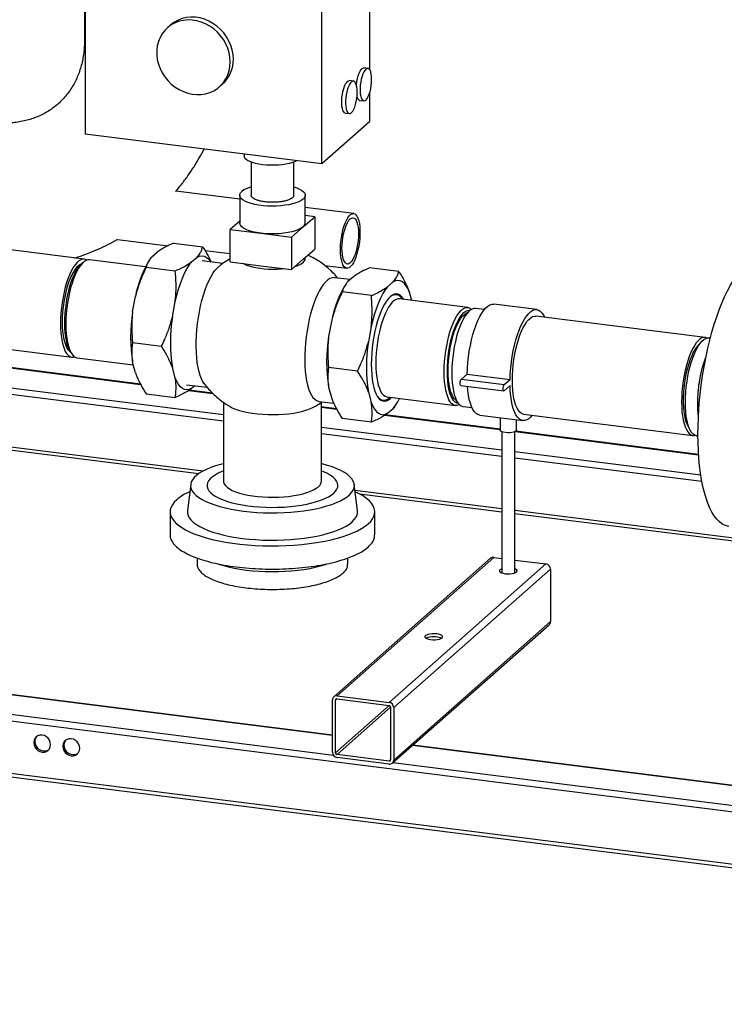
# Model space of a CAD drawing. Units: millimetres. Extents: x 0 to 5940, y 0 to 4200.
# Drawn here: x 4336 to 4766, y 539 to 1140 of the extents above; entities that cross this region are included whole.
import ezdxf

# ---------------------------------------------------------------- set-up
doc = ezdxf.new("R2010")
doc.units = ezdxf.units.MM
doc.linetypes.add('SLD-Durchgehend', pattern=[0])
doc.layers.add('SLD-0', color=7, linetype='SLD-Durchgehend', lineweight=30)

msp = doc.modelspace()

# ---------------------------------------------------------------- linework, layer by layer
at = {"layer": 'SLD-0', "ltscale": 10}
for p, q in [((4375.45, 1174.12), (4375.45, 1128.57)), ((4549.6, 1177.71), (4549.6, 1109.42)), ((4375.85, 1170.14), (4375.85, 1070.2)), ((4520.37, 1051.99), (4520.37, 1151.93)), ((4428.07, 1136.66), (4426.14, 1134.96)), ((4548.54, 1110.17), (4546.2, 1110.46)), ((4457.88, 1098.96), (4459.82, 1100.66)), ((4539.7, 1102.37), (4537.36, 1102.67)), ((4549.6, 1095.15), (4549.6, 1077.77)), ((4543.7, 1090.62), (4546.04, 1090.33)), ((4534.86, 1082.83), (4537.2, 1082.53)), ((4520.37, 1051.99), (4549.6, 1077.77)), ((4375.85, 1070.2), (4520.37, 1051.99)), ((4472.98, 1057.96), (4472.98, 1056.76)), ((4477.28, 1052.95), (4477.28, 1032.71)), ((4503.28, 1032.71), (4503.28, 1052.95)), ((4470.28, 1030.31), (4431.29, 1035.22)), ((4375.25, 993.69), (4096.18, 1028.84)), ((4470.28, 1032.71), (4470.28, 1015.74)), ((4510.28, 1015.74), (4510.28, 1032.71)), ((4539.87, 1021.54), (4510.28, 1025.27)), ((4470.28, 1016.96), (4464.5, 1011.87)), ((4508.98, 1013.39), (4516.06, 1019.62)), ((4516.06, 1019.62), (4510.28, 1020.35)), ((4516.06, 1019.62), (4516.06, 999.82)), ((4464.5, 992.07), (4464.5, 1011.87)), ((4464.5, 1011.87), (4483.21, 1009.51)), ((4501.91, 1007.15), (4508.98, 1013.39)), ((4395.56, 1005.76), (4426.5, 1001.86)), ((4483.21, 1009.51), (4501.91, 1007.15)), ((4501.91, 1007.15), (4501.91, 987.35)), ((4416.55, 995.04), (4419.95, 998.03)), ((4429.89, 1003.5), (4447.67, 1001.26)), ((4449.05, 999.02), (4464.5, 997.07)), ((4508.98, 993.59), (4516.06, 999.82)), ((4412.69, 988.97), (4378.52, 993.27)), ((4414.67, 992.5), (4413.97, 991.31)), ((4440.87, 991.97), (4444.27, 994.97)), ((4459.92, 990.98), (4447.33, 992.57)), ((4464.5, 992.07), (4483.21, 989.71)), ((4501.91, 987.35), (4508.98, 993.59)), ((4510.28, 994.06), (4510.28, 994.73)), ((4374.75, 991.79), (4373.35, 990.55)), ((4413.15, 988.74), (4430.93, 986.5)), ((4483.21, 989.71), (4501.91, 987.35)), ((4522.25, 989.8), (4535.66, 988.11)), ((4567.4, 986.18), (4549.63, 988.42)), ((4537.68, 981.18), (4528.19, 982.38)), ((4539.68, 982.95), (4536.28, 979.95)), ((4564, 979.88), (4560.6, 976.89)), ((4534.4, 977.42), (4533.7, 976.23)), ((4091.97, 968.6), (4367.71, 933.86)), ((4404.85, 961.46), (4406.55, 970.81)), ((4550.66, 971.42), (4532.89, 973.66)), ((4565.9, 972.03), (4564.47, 972.21)), ((4609.57, 964.16), (4567.8, 969.43)), ((4569.62, 969.2), (4569.44, 969.47)), ((4575.3, 968.48), (4574.01, 973.3)), ((4429.17, 958.4), (4430.87, 967.74)), ((4619.7, 962.89), (4614.25, 963.57)), ((4651.69, 962.89), (4625.5, 966.19)), ((4754.56, 945.9), (4651.19, 958.92)), ((4526.28, 955.72), (4524.58, 946.38)), ((4550.6, 952.66), (4548.9, 943.31)), ((4757.69, 945.5), (4756.9, 945.6)), ((4404.79, 942.71), (4422.56, 940.47)), ((4409.64, 917.46), (4265.88, 935.58)), ((4265.88, 935.38), (4409.74, 917.26)), ((4366.65, 937.37), (4367.7, 935.82)), ((4370.98, 933.45), (4405.26, 929.13)), ((4406.55, 924.31), (4404.85, 930.65)), ((4430.87, 921.24), (4429.17, 927.59)), ((4542.29, 925.38), (4524.52, 927.62)), ((4265.88, 923.27), (4460.28, 898.77)), ((4605.65, 920.44), (4609.18, 923.56)), ((4605.65, 920.44), (4631.84, 917.14)), ((4609.18, 923.56), (4635.37, 920.26)), ((4631.84, 917.14), (4635.37, 920.26)), ((4437.81, 917.06), (4450.38, 915.48)), ((4442.87, 916.43), (4440.87, 914.66)), ((4524.58, 915.57), (4526.28, 909.22)), ((4605.4, 916.57), (4631.59, 913.27)), ((4635.37, 916.49), (4631.84, 913.37)), ((4327.32, 911.63), (4460.28, 894.88)), ((4413.15, 911.43), (4430.93, 909.19)), ((4439.14, 913.55), (4453.91, 911.69)), ((4453.68, 911.92), (4439.4, 913.72)), ((4548.9, 912.51), (4550.6, 906.16)), ((4560.27, 909.6), (4602.03, 904.34)), ((4561.84, 909.15), (4562.09, 909.37)), ((4562.3, 908.62), (4562.97, 909.26)), ((4460.28, 906.38), (4460.28, 858.3)), ((4518.67, 906.88), (4527.75, 905.73)), ((4520.28, 858.3), (4520.28, 906.37)), ((4529.37, 902.38), (4520.28, 903.53)), ((4520.28, 903.33), (4529.48, 902.17)), ((4556.35, 907.72), (4557.77, 907.54)), ((4560.6, 899.58), (4564, 902.57)), ((4565.88, 905.11), (4566.58, 906.3)), ((4606.71, 903.75), (4612.16, 903.06)), ((4550.66, 894.11), (4532.89, 896.35)), ((4558.88, 898.47), (4629.33, 889.59)), ((4629.33, 889.79), (4559.13, 898.63)), ((4616.97, 898.42), (4643.16, 895.12)), ((4629.33, 896.87), (4629.33, 889.38)), ((4643.66, 899.09), (4747.02, 886.07)), ((4520.28, 891.21), (4630.33, 877.35)), ((4639.33, 889.38), (4639.33, 895.61)), ((4520.28, 887.32), (4630.33, 873.45)), ((4630.33, 888.38), (4630.33, 802.12)), ((4638.33, 802.12), (4638.33, 888.38)), ((4638.46, 888.44), (4750.54, 874.32)), ((4750.53, 874.52), (4638.75, 888.6)), ((4749.36, 885.78), (4750.15, 885.68)), ((4326.54, 877.71), (4445.31, 862.75)), ((4327.32, 879.57), (4448, 864.37)), ((4638.33, 876.34), (4751.85, 862.04)), ((4638.33, 872.44), (4752.52, 858.06)), ((4440.32, 856.16), (4438.32, 840.16)), ((4542.23, 840.16), (4540.23, 856.16)), ((4540.67, 852.69), (4630.33, 841.4)), ((4543.45, 850.39), (4630.33, 839.44)), ((4427.78, 839.44), (4427.78, 825.3)), ((4552.78, 825.3), (4552.78, 839.44)), ((4638.33, 840.39), (5144.81, 776.58)), ((4638.33, 838.43), (5144.81, 774.62)), ((4625.5, 811.62), (4529.69, 727.12)), ((4625.5, 811.62), (4630.33, 811.01)), ((4444.28, 811.26), (4444.28, 807.38)), ((4623.52, 811.04), (4527.7, 726.54)), ((4536.28, 807.38), (4536.28, 811.21)), ((4657.3, 807.61), (4561.49, 723.11)), ((4638.33, 810), (4657.3, 807.61)), ((4660.11, 804.43), (4564.3, 719.93)), ((4660.11, 804.43), (4660.11, 772.37)), ((4526.88, 702.94), (3871.14, 785.56)), ((4526.88, 703.14), (3871.29, 785.74)), ((5434.23, 572.61), (3820.64, 775.91)), ((4527.49, 690.75), (3859.12, 774.96)), ((4563.47, 685.98), (4659.29, 770.48)), ((4660.11, 772.37), (4564.3, 687.87)), ((5434.23, 540.56), (3820.64, 743.85)), ((3823.14, 741.58), (5433.1, 538.75)), ((4526.88, 692.59), (4526.88, 724.64)), ((4529.69, 725.23), (4528.75, 724.41)), ((4528.75, 692.35), (4528.75, 724.41)), ((4529.69, 727.12), (4561.49, 723.11)), ((4529.69, 725.23), (4561.49, 721.22)), ((4561.49, 721.22), (4528.75, 692.35)), ((4562.43, 720.16), (4529.69, 691.29)), ((4562.43, 720.16), (4562.43, 688.11)), ((4564.3, 719.93), (4564.3, 687.87)), ((5041.36, 638.12), (4575.73, 696.79)), ((5041.36, 638.32), (4575.93, 696.96)), ((4561.49, 687.28), (4529.69, 691.29)), ((4561.49, 685.4), (4529.69, 689.4)), ((4562.43, 688.11), (4561.49, 687.28)), ((5041.97, 625.93), (4563.71, 686.19))]:
    msp.add_line(p, q, dxfattribs=at)
at = {"layer": 'SLD-0', "ltscale": 10, "flags": 128}
for points in [[(4464.46, 1114.13), (4464.29, 1116.93), (4463.78, 1119.73), (4462.94, 1122.49), (4461.79, 1125.17), (4460.33, 1127.72), (4458.6, 1130.11), (4456.62, 1132.3), (4454.41, 1134.26), (4452.02, 1135.95), (4449.47, 1137.36), (4446.81, 1138.45), (4444.08, 1139.23), (4441.32, 1139.66), (4438.57, 1139.75), (4435.87, 1139.49), (4433.26, 1138.9), (4430.79, 1137.97), (4428.48, 1136.72), (4426.38, 1135.17), (4424.52, 1133.34), (4422.92, 1131.27), (4421.62, 1128.98), (4420.62, 1126.51), (4419.94, 1123.89), (4419.6, 1121.17), (4419.6, 1118.39), (4419.94, 1115.58), (4420.62, 1112.79), (4421.62, 1110.07), (4422.92, 1107.45), (4424.52, 1104.97), (4426.38, 1102.68), (4428.48, 1100.6), (4430.79, 1098.77), (4433.26, 1097.22), (4435.87, 1095.97), (4438.57, 1095.03), (4441.32, 1094.43), (4444.08, 1094.16), (4446.81, 1094.25), (4449.47, 1094.67), (4452.02, 1095.44), (4454.41, 1096.53), (4456.62, 1097.93), (4458.6, 1099.62), (4460.33, 1101.57), (4461.79, 1103.76), (4462.94, 1106.14), (4463.78, 1108.69), (4464.29, 1111.37), (4464.46, 1114.13)], [(4466.39, 1115.83), (4466.22, 1118.63), (4465.72, 1121.44), (4464.88, 1124.2), (4463.72, 1126.87), (4462.27, 1129.43), (4460.53, 1131.81), (4458.55, 1134), (4456.34, 1135.96), (4453.95, 1137.66), (4451.41, 1139.06), (4448.75, 1140.16), (4446.02, 1140.93), (4443.25, 1141.36), (4440.5, 1141.45), (4437.8, 1141.2), (4435.19, 1140.6), (4432.72, 1139.67), (4430.41, 1138.42), (4428.32, 1136.87), (4428.07, 1136.66)], [(4541.52, 1099.83), (4541.56, 1100.21), (4541.81, 1102.09), (4542.17, 1103.92), (4542.63, 1105.63), (4543.18, 1107.15), (4543.79, 1108.43), (4544.45, 1109.43), (4545.12, 1110.11), (4545.78, 1110.44), (4546.2, 1110.46)], [(4550.82, 1103.37), (4550.76, 1105.09), (4550.57, 1106.65), (4550.26, 1107.97), (4549.85, 1109.01), (4549.34, 1109.74), (4548.76, 1110.12), (4548.12, 1110.15), (4547.46, 1109.81), (4546.79, 1109.14), (4546.13, 1108.14), (4545.52, 1106.85), (4544.97, 1105.33), (4544.51, 1103.63), (4544.15, 1101.8), (4543.9, 1099.91), (4543.77, 1098.04), (4543.77, 1096.25), (4543.9, 1094.6), (4544.15, 1093.16), (4544.51, 1091.97), (4544.97, 1091.08), (4545.52, 1090.52), (4546.13, 1090.32), (4546.79, 1090.47), (4547.46, 1090.98), (4548.12, 1091.82), (4548.76, 1092.97), (4549.34, 1094.38), (4549.85, 1096), (4550.26, 1097.77), (4550.57, 1099.64), (4550.76, 1101.53), (4550.82, 1103.37)], [(4534.86, 1082.83), (4534.34, 1083.02), (4533.8, 1083.58), (4533.33, 1084.47), (4532.97, 1085.66), (4532.72, 1087.1), (4532.59, 1088.75), (4532.59, 1090.54), (4532.72, 1092.41), (4532.97, 1094.3), (4533.33, 1096.12), (4533.8, 1097.83), (4534.34, 1099.35), (4534.95, 1100.64), (4535.61, 1101.64), (4536.28, 1102.31), (4536.94, 1102.64), (4537.36, 1102.67)], [(4541.99, 1095.57), (4541.92, 1097.3), (4541.73, 1098.85), (4541.42, 1100.17), (4541.01, 1101.22), (4540.5, 1101.94), (4539.92, 1102.32), (4539.28, 1102.35), (4538.62, 1102.02), (4537.95, 1101.34), (4537.29, 1100.34), (4536.68, 1099.06), (4536.13, 1097.54), (4535.67, 1095.83), (4535.31, 1094), (4535.06, 1092.12), (4534.93, 1090.25), (4534.93, 1088.45), (4535.06, 1086.8), (4535.31, 1085.36), (4535.67, 1084.17), (4536.13, 1083.29), (4536.68, 1082.73), (4537.29, 1082.52), (4537.95, 1082.68), (4538.62, 1083.18), (4539.28, 1084.03), (4539.92, 1085.17), (4540.5, 1086.58), (4541.01, 1088.2), (4541.42, 1089.98), (4541.73, 1091.84), (4541.92, 1093.73), (4541.99, 1095.57)], [(4505.29, 1053.89), (4504.08, 1053.28), (4502.46, 1052.66), (4500.58, 1052.12), (4498.5, 1051.68), (4496.25, 1051.34), (4493.88, 1051.12), (4491.44, 1051), (4488.97, 1051.01), (4486.53, 1051.13), (4484.16, 1051.36), (4481.92, 1051.71), (4479.85, 1052.16), (4477.99, 1052.7), (4476.38, 1053.32), (4475.06, 1054.01), (4474.04, 1054.76), (4473.36, 1055.56), (4473.02, 1056.37), (4472.98, 1056.76)], [(4508.98, 1030.36), (4507.85, 1029.53), (4506.38, 1028.76), (4504.62, 1028.07), (4502.59, 1027.46), (4500.33, 1026.95), (4497.88, 1026.55), (4495.29, 1026.26), (4492.61, 1026.09), (4489.88, 1026.05), (4487.16, 1026.13), (4484.5, 1026.33), (4481.95, 1026.65), (4479.55, 1027.09), (4477.35, 1027.63), (4475.39, 1028.26), (4473.71, 1028.98), (4472.34, 1029.77), (4471.3, 1030.61), (4470.62, 1031.49), (4470.3, 1032.39), (4470.35, 1033.3), (4470.78, 1034.2), (4471.57, 1035.07)], [(4503.28, 1037.78), (4505.16, 1037.17), (4506.84, 1036.45), (4508.21, 1035.66), (4509.25, 1034.82), (4509.94, 1033.94), (4510.25, 1033.04), (4510.2, 1032.13), (4509.77, 1031.23), (4508.98, 1030.36)], [(4531.81, 999.57), (4531.87, 1001.94), (4532.06, 1004.37), (4532.37, 1006.81), (4532.8, 1009.21), (4533.33, 1011.51), (4533.95, 1013.68), (4534.66, 1015.65), (4535.43, 1017.39), (4536.26, 1018.87), (4537.11, 1020.04), (4537.98, 1020.89), (4538.85, 1021.4), (4539.69, 1021.56), (4540.49, 1021.36), (4541.23, 1020.8), (4541.9, 1019.91), (4542.48, 1018.69), (4542.96, 1017.18), (4543.33, 1015.41), (4543.58, 1013.41), (4543.71, 1011.23), (4543.71, 1008.91), (4543.58, 1006.5), (4543.33, 1004.06), (4542.96, 1001.63), (4542.48, 999.28), (4541.9, 997.04), (4541.23, 994.96), (4540.49, 993.1), (4539.69, 991.49), (4538.85, 990.16), (4537.98, 989.14), (4537.11, 988.46), (4536.26, 988.13), (4535.43, 988.15), (4534.66, 988.53), (4533.95, 989.25), (4533.33, 990.31), (4532.8, 991.68), (4532.37, 993.33), (4532.06, 995.22), (4531.87, 997.32), (4531.81, 999.57)], [(4532.73, 1000.38), (4532.79, 1002.54), (4532.97, 1004.75), (4533.27, 1006.97), (4533.69, 1009.13), (4534.2, 1011.18), (4534.8, 1013.08), (4535.48, 1014.78), (4536.21, 1016.23), (4536.98, 1017.4), (4537.76, 1018.26), (4538.55, 1018.79), (4539.32, 1018.98), (4540.05, 1018.81), (4540.72, 1018.31), (4541.33, 1017.47), (4541.84, 1016.32), (4542.25, 1014.88), (4542.56, 1013.2), (4542.74, 1011.32), (4542.8, 1009.27), (4542.74, 1007.11), (4542.56, 1004.9), (4542.25, 1002.69), (4541.84, 1000.52), (4541.33, 998.47), (4540.72, 996.57), (4540.05, 994.87), (4539.32, 993.42), (4538.55, 992.25), (4537.76, 991.39), (4536.98, 990.86), (4536.21, 990.68), (4535.48, 990.84), (4534.8, 991.35), (4534.2, 992.18), (4533.69, 993.34), (4533.27, 994.77), (4532.97, 996.45), (4532.79, 998.34), (4532.73, 1000.38)], [(4483.21, 1009.51), (4480.61, 1009.91), (4478.22, 1010.42), (4476.07, 1011.05), (4474.21, 1011.77), (4472.68, 1012.57), (4471.51, 1013.44), (4470.72, 1014.36), (4470.32, 1015.3), (4470.28, 1015.74)], [(4508.98, 1013.39), (4507.79, 1012.52), (4506.23, 1011.73), (4504.36, 1011.01), (4502.19, 1010.39), (4499.78, 1009.88), (4497.18, 1009.49), (4494.44, 1009.22), (4491.62, 1009.09), (4488.76, 1009.1), (4485.94, 1009.24), (4483.21, 1009.51)], [(4376.83, 993.07), (4376.47, 993.29), (4375.42, 993.66), (4374.33, 993.68), (4373.2, 993.34), (4372.06, 992.66), (4370.9, 991.65), (4369.75, 990.3), (4368.63, 988.65), (4367.53, 986.7), (4366.49, 984.48), (4365.5, 982.02), (4364.58, 979.35), (4363.74, 976.5), (4362.99, 973.49), (4362.35, 970.37), (4361.8, 967.18), (4361.38, 963.94), (4361.07, 960.7), (4360.88, 957.5), (4360.82, 954.37)], [(4378.52, 993.27), (4377.6, 993.26), (4376.48, 992.93), (4375.33, 992.25), (4374.18, 991.23), (4373.03, 989.89), (4371.9, 988.23), (4370.81, 986.29), (4369.76, 984.07), (4368.77, 981.61), (4367.85, 978.94), (4367.01, 976.08), (4366.27, 973.08), (4365.62, 969.96), (4365.08, 966.76), (4364.65, 963.53), (4364.34, 960.29), (4364.16, 957.09), (4364.09, 953.96), (4364.16, 950.94), (4364.34, 948.07), (4364.65, 945.37), (4365.08, 942.89), (4365.62, 940.65), (4366.27, 938.67), (4367.01, 936.99), (4367.85, 935.61), (4368.77, 934.56), (4369.76, 933.84), (4370.81, 933.47), (4370.98, 933.45)], [(4430.87, 967.74), (4431.81, 971.63), (4432.87, 975.34), (4434.03, 978.84), (4435.27, 982.08), (4436.59, 985.05), (4437.98, 987.71), (4439.41, 990.02), (4440.87, 991.97)], [(4444.27, 994.97), (4445.73, 995.6), (4447.16, 995.81), (4448.55, 995.59), (4449.87, 994.96), (4451.11, 993.9), (4452.27, 992.45), (4452.62, 991.9)], [(4769.01, 830.54), (4768.16, 830.68), (4766.42, 831.25), (4764.74, 832.17), (4763.11, 833.42), (4761.56, 835.02), (4760.09, 836.95), (4758.69, 839.2), (4757.39, 841.76), (4756.18, 844.63), (4755.07, 847.79), (4754.06, 851.22), (4753.16, 854.92), (4752.37, 858.86), (4751.7, 863.03), (4751.15, 867.41), (4750.71, 871.98), (4750.4, 876.73), (4750.21, 881.63), (4750.15, 886.66), (4750.21, 891.81), (4750.4, 897.04), (4750.71, 902.33), (4751.15, 907.67), (4751.7, 913.03), (4752.37, 918.39), (4753.16, 923.72), (4754.06, 929), (4755.07, 934.21), (4756.18, 939.33), (4757.39, 944.33), (4758.69, 949.2), (4760.09, 953.91), (4761.56, 958.44), (4763.11, 962.77), (4764.74, 966.89), (4766.42, 970.77), (4768.16, 974.41), (4769.94, 977.77), (4771.77, 980.86), (4773.63, 983.66), (4775.51, 986.15), (4777.41, 988.32), (4779.32, 990.17), (4781.23, 991.69), (4783.13, 992.86), (4785.01, 993.69), (4786.87, 994.18), (4788.7, 994.31), (4789.63, 994.24)], [(4373.49, 990.67), (4372.85, 990.41), (4371.75, 989.7), (4370.65, 988.64), (4369.57, 987.26), (4368.5, 985.58), (4367.48, 983.61), (4366.5, 981.39), (4365.6, 978.93), (4364.76, 976.27), (4364.02, 973.46), (4363.37, 970.51), (4362.83, 967.48), (4362.4, 964.4), (4362.09, 961.32), (4361.91, 958.26), (4361.84, 955.28)], [(4373.35, 990.55), (4372.22, 989.38), (4371.1, 987.88), (4370, 986.08), (4368.95, 984), (4367.96, 981.65), (4367.03, 979.08), (4366.19, 976.32), (4365.43, 973.39), (4364.77, 970.34), (4364.22, 967.21), (4363.79, 964.03), (4363.47, 960.84), (4363.28, 957.68), (4363.22, 954.6), (4363.28, 951.63), (4363.47, 948.82), (4363.79, 946.18), (4364.22, 943.77), (4364.77, 941.6), (4365.43, 939.71), (4366.19, 938.12), (4366.65, 937.37)], [(4448.48, 917.87), (4447.81, 918.87), (4446.92, 920.61), (4446.12, 922.64), (4445.42, 924.96), (4444.83, 927.54), (4444.36, 930.37), (4444.01, 933.4), (4443.78, 936.62), (4443.68, 939.99), (4443.7, 943.48), (4443.85, 947.06), (4444.12, 950.7), (4444.51, 954.35), (4445.02, 958), (4445.65, 961.6), (4446.38, 965.12), (4447.22, 968.52), (4448.14, 971.78), (4449.16, 974.86), (4450.24, 977.74), (4451.39, 980.38), (4452.59, 982.77), (4453.84, 984.88), (4455.12, 986.69), (4456.41, 988.18), (4457.45, 989.13)], [(4497.75, 987.88), (4495.68, 987.64), (4493.07, 987.46), (4490.4, 987.39), (4487.74, 987.45), (4485.11, 987.62), (4482.58, 987.91), (4480.19, 988.3), (4477.98, 988.8), (4475.99, 989.4), (4474.25, 990.07), (4472.8, 990.82), (4472.4, 991.07)], [(4528.19, 982.38), (4527.9, 982.41), (4526.65, 982.3), (4525.37, 981.84), (4524.08, 981.03), (4522.78, 979.89), (4521.49, 978.41), (4520.21, 976.62), (4518.97, 974.53), (4517.76, 972.16), (4516.61, 969.54), (4515.52, 966.68), (4514.51, 963.61), (4513.58, 960.37), (4512.74, 956.98), (4512, 953.48), (4511.37, 949.89), (4510.85, 946.26), (4510.45, 942.6), (4510.17, 938.97), (4510.01, 935.39), (4509.98, 931.9), (4510.08, 928.53), (4510.29, 925.3), (4510.64, 922.26), (4511.1, 919.42), (4511.67, 916.82), (4512.36, 914.49), (4513.15, 912.43), (4514.03, 910.67), (4515.01, 909.23), (4516.06, 908.12), (4517.18, 907.35), (4518.36, 906.93), (4518.67, 906.88)], [(4574.01, 973.3), (4573.06, 975.52), (4572, 977.36), (4570.85, 978.82), (4569.6, 979.87), (4568.28, 980.51), (4566.9, 980.72), (4565.47, 980.51), (4564, 979.88)], [(4560.6, 976.89), (4559.14, 974.94), (4557.71, 972.62), (4556.33, 969.97), (4555.01, 967), (4553.76, 963.75), (4552.6, 960.25), (4551.55, 956.54), (4550.6, 952.66)], [(4570.51, 969.08), (4570.11, 969.74), (4569.16, 970.95), (4568.14, 971.82), (4567.05, 972.34), (4565.91, 972.5), (4564.73, 972.3), (4563.52, 971.75), (4562.3, 970.84), (4561.08, 969.6), (4559.88, 968.02), (4558.7, 966.14), (4557.56, 963.97), (4556.47, 961.53), (4555.45, 958.85), (4554.5, 955.97), (4553.63, 952.9), (4552.86, 949.69), (4552.2, 946.38), (4551.64, 942.98), (4551.21, 939.56), (4550.89, 936.13), (4550.7, 932.75), (4550.64, 929.44), (4550.7, 926.24), (4550.89, 923.2), (4551.21, 920.33), (4551.64, 917.68), (4552.2, 915.26), (4552.86, 913.12), (4553.63, 911.27), (4554.5, 909.72), (4555.45, 908.51), (4556.47, 907.64), (4557.56, 907.12), (4558.7, 906.96), (4559.88, 907.16), (4561.08, 907.71), (4562.3, 908.62)], [(4567.8, 969.43), (4566.89, 969.42), (4565.76, 969.08), (4564.61, 968.41), (4563.46, 967.39), (4562.31, 966.04), (4561.18, 964.39), (4560.09, 962.44), (4559.04, 960.22), (4558.05, 957.76), (4557.13, 955.09), (4556.3, 952.24), (4555.55, 949.23), (4554.9, 946.11), (4554.36, 942.92), (4553.93, 939.68), (4553.62, 936.44), (4553.44, 933.24), (4553.37, 930.11), (4553.44, 927.09), (4553.62, 924.22), (4553.93, 921.53), (4554.36, 919.04), (4554.9, 916.8), (4555.55, 914.83), (4556.3, 913.14), (4557.13, 911.76), (4558.05, 910.71), (4559.04, 909.99), (4560.09, 909.63), (4560.27, 909.6)], [(4595.14, 924.85), (4595.2, 927.98), (4595.39, 931.18), (4595.7, 934.42), (4596.13, 937.65), (4596.67, 940.85), (4597.31, 943.97), (4598.06, 946.97), (4598.9, 949.83), (4599.82, 952.5), (4600.81, 954.96), (4601.85, 957.18), (4602.95, 959.12), (4604.08, 960.78), (4605.22, 962.13), (4606.38, 963.14), (4607.52, 963.82), (4608.65, 964.15), (4609.75, 964.14), (4610.79, 963.77), (4611.78, 963.05), (4611.8, 963.03)], [(4597.07, 925.14), (4597.14, 928.22), (4597.33, 931.37), (4597.64, 934.56), (4598.08, 937.74), (4598.63, 940.88), (4599.28, 943.93), (4600.04, 946.86), (4600.89, 949.62), (4601.81, 952.19), (4602.81, 954.53), (4603.86, 956.62), (4604.95, 958.42), (4606.07, 959.91), (4607.2, 961.08), (4608.34, 961.92), (4609.46, 962.4), (4610.55, 962.52), (4610.95, 962.47)], [(4614.25, 963.57), (4613.33, 963.57), (4612.2, 963.23), (4611.05, 962.55), (4609.9, 961.54), (4608.75, 960.19), (4607.63, 958.54), (4606.53, 956.59), (4605.48, 954.37), (4604.5, 951.91), (4603.58, 949.24), (4602.74, 946.38), (4601.99, 943.38), (4601.34, 940.26), (4600.8, 937.06), (4600.38, 933.83), (4600.07, 930.59), (4599.88, 927.39), (4599.82, 924.26), (4599.88, 921.24), (4600.07, 918.37), (4600.38, 915.68), (4600.8, 913.19), (4601.34, 910.95), (4601.99, 908.97), (4602.74, 907.29), (4603.58, 905.91), (4604.5, 904.86), (4605.48, 904.14), (4606.53, 903.77), (4606.71, 903.75)], [(4609.18, 923.56), (4609.32, 927.02), (4609.59, 930.54), (4609.98, 934.07), (4610.5, 937.59), (4611.14, 941.05), (4611.88, 944.41), (4612.72, 947.64), (4613.66, 950.71), (4614.68, 953.57), (4615.77, 956.21), (4616.92, 958.58), (4618.12, 960.67), (4619.35, 962.45), (4620.61, 963.9), (4621.86, 965.01), (4623.12, 965.77), (4624.35, 966.16), (4625.5, 966.19)], [(4635.37, 920.26), (4635.51, 923.72), (4635.78, 927.24), (4636.18, 930.77), (4636.69, 934.29), (4637.33, 937.75), (4638.07, 941.11), (4638.92, 944.34), (4639.85, 947.41), (4640.87, 950.27), (4641.97, 952.91), (4643.12, 955.28), (4644.31, 957.37), (4645.55, 959.15), (4646.8, 960.6), (4648.06, 961.71), (4649.31, 962.47), (4650.54, 962.86), (4651.74, 962.88), (4652.89, 962.54), (4653.98, 961.83), (4655, 960.76), (4655.94, 959.35), (4656.5, 958.25)], [(4597.57, 925.58), (4597.63, 928.56), (4597.82, 931.62), (4598.13, 934.7), (4598.56, 937.78), (4599.1, 940.82), (4599.74, 943.76), (4600.49, 946.58), (4601.32, 949.23), (4602.23, 951.69), (4603.2, 953.91), (4604.23, 955.88), (4605.29, 957.57), (4606.38, 958.94), (4607.48, 960), (4608.57, 960.71), (4609.44, 961.04)], [(4636.77, 919.6), (4636.83, 922.73), (4637.02, 925.94), (4637.32, 929.17), (4637.75, 932.41), (4638.29, 935.61), (4638.94, 938.72), (4639.69, 941.73), (4640.53, 944.58), (4641.44, 947.26), (4642.43, 949.72), (4643.48, 951.93), (4644.57, 953.88), (4645.7, 955.54), (4646.85, 956.88), (4648, 957.9), (4649.15, 958.58), (4650.28, 958.91), (4651.19, 958.92)], [(4360.82, 954.37), (4360.88, 951.35), (4361.07, 948.48), (4361.38, 945.79), (4361.8, 943.3), (4362.35, 941.06), (4362.99, 939.09), (4363.74, 937.4), (4364.58, 936.02), (4365.5, 934.97), (4366.49, 934.25), (4367.53, 933.89), (4368.63, 933.87), (4369.4, 934.06)], [(4361.84, 955.28), (4361.91, 952.4), (4362.09, 949.68), (4362.4, 947.14), (4362.83, 944.81), (4363.37, 942.73), (4364.02, 940.93), (4364.76, 939.43), (4365.6, 938.24), (4366.5, 937.38), (4366.75, 937.21)], [(4755.7, 945.54), (4754.73, 945.87), (4753.64, 945.89), (4752.51, 945.56), (4751.37, 944.88), (4750.21, 943.86), (4749.06, 942.51), (4747.94, 940.86), (4746.84, 938.91), (4745.8, 936.69), (4744.81, 934.24), (4743.89, 931.56), (4743.05, 928.71), (4742.3, 925.7), (4741.66, 922.58), (4741.11, 919.39), (4740.69, 916.15), (4740.38, 912.91), (4740.19, 909.71), (4740.13, 906.58), (4740.19, 903.56), (4740.38, 900.69), (4740.69, 898), (4741.11, 895.52), (4741.66, 893.27), (4742.3, 891.3), (4743.05, 889.61), (4743.89, 888.23), (4744.81, 887.18), (4745.8, 886.47), (4746.84, 886.1), (4747.94, 886.08), (4748.22, 886.13)], [(4749.36, 885.78), (4749.18, 885.8), (4748.13, 886.17), (4747.15, 886.89), (4746.23, 887.94), (4745.39, 889.32), (4744.64, 891), (4743.99, 892.98), (4743.45, 895.22), (4743.03, 897.7), (4742.72, 900.4), (4742.53, 903.27), (4742.47, 906.29), (4742.53, 909.42), (4742.72, 912.62), (4743.03, 915.86), (4743.45, 919.09), (4743.99, 922.29), (4744.64, 925.41), (4745.39, 928.41), (4746.23, 931.27), (4747.15, 933.94), (4748.13, 936.4), (4749.18, 938.62), (4750.28, 940.56), (4751.4, 942.22), (4752.55, 943.56), (4753.71, 944.58), (4754.85, 945.26), (4755.98, 945.59), (4756.9, 945.6)], [(4751.31, 942.1), (4750.51, 941.42), (4749.42, 940.2), (4748.34, 938.67), (4747.29, 936.84), (4746.29, 934.74), (4745.35, 932.4), (4744.48, 929.84), (4743.69, 927.1), (4743, 924.21), (4742.4, 921.22), (4741.91, 918.16), (4741.55, 915.07), (4741.3, 911.99), (4741.17, 908.97), (4741.17, 906.03), (4741.3, 903.23), (4741.55, 900.59), (4741.91, 898.16), (4742.4, 895.95), (4743, 894.01), (4743.69, 892.35), (4744.48, 891), (4744.82, 890.55)], [(4440.87, 914.66), (4439.41, 914.03), (4437.98, 913.82), (4436.59, 914.04), (4435.27, 914.67), (4434.03, 915.73), (4432.87, 917.18), (4431.81, 919.03), (4430.87, 921.24)], [(4604.48, 904.88), (4604.08, 904.68), (4602.95, 904.35), (4601.85, 904.36), (4600.81, 904.73), (4599.82, 905.45), (4598.9, 906.5), (4598.06, 907.88), (4597.31, 909.56), (4596.67, 911.54), (4596.13, 913.78), (4595.7, 916.27), (4595.39, 918.96), (4595.2, 921.83), (4595.14, 924.85)], [(4603.79, 905.63), (4602.81, 905.86), (4601.81, 906.45), (4600.89, 907.39), (4600.04, 908.66), (4599.28, 910.25), (4598.63, 912.14), (4598.08, 914.31), (4597.64, 916.72), (4597.33, 919.35), (4597.14, 922.17), (4597.07, 925.14)], [(4602.68, 907.4), (4602.23, 907.68), (4601.32, 908.54), (4600.49, 909.73), (4599.74, 911.23), (4599.1, 913.04), (4598.56, 915.11), (4598.13, 917.44), (4597.82, 919.98), (4597.63, 922.7), (4597.57, 925.58)], [(4605.4, 916.57), (4605.38, 916.58), (4605.15, 916.78), (4604.99, 917.26), (4604.94, 917.93), (4604.99, 918.7), (4605.15, 919.45), (4605.38, 920.06), (4605.65, 920.44)], [(4616.97, 898.42), (4616.92, 898.43), (4615.77, 898.77), (4614.68, 899.48), (4613.66, 900.55), (4612.72, 901.96), (4611.88, 903.7), (4611.14, 905.75), (4610.5, 908.09), (4609.98, 910.7), (4609.59, 913.53), (4609.36, 916.07)], [(4631.84, 913.37), (4631.57, 913.28), (4631.34, 913.48), (4631.18, 913.96), (4631.13, 914.63), (4631.18, 915.4), (4631.34, 916.15), (4631.57, 916.76), (4631.84, 917.14)], [(4648.96, 898.42), (4648.06, 897.41), (4646.8, 896.3), (4645.55, 895.54), (4644.31, 895.15), (4643.12, 895.13), (4641.97, 895.47), (4640.87, 896.18), (4639.85, 897.25), (4638.92, 898.66), (4638.07, 900.4), (4637.33, 902.45), (4636.69, 904.79), (4636.18, 907.4), (4635.78, 910.24), (4635.51, 913.28), (4635.37, 916.49)], [(4643.66, 899.09), (4643.48, 899.12), (4642.43, 899.49), (4641.44, 900.2), (4640.53, 901.25), (4639.69, 902.63), (4638.94, 904.32), (4638.29, 906.3), (4637.75, 908.54), (4637.32, 911.02), (4637.02, 913.71), (4636.83, 916.59), (4636.77, 919.6)], [(4464.35, 903.73), (4465.75, 903), (4467.76, 902.15), (4470.04, 901.38), (4472.55, 900.69), (4475.27, 900.1), (4478.17, 899.61), (4481.2, 899.23), (4484.35, 898.96), (4487.56, 898.8), (4490.81, 898.76), (4494.05, 898.84), (4497.25, 899.03), (4500.36, 899.34), (4503.36, 899.76), (4506.2, 900.28), (4508.85, 900.91), (4511.29, 901.62), (4513.48, 902.42), (4515.4, 903.3), (4516.21, 903.73)], [(4550.6, 906.16), (4551.55, 903.94), (4552.6, 902.1), (4553.76, 900.64), (4555.01, 899.59), (4556.33, 898.95), (4557.71, 898.74), (4559.14, 898.95), (4560.6, 899.58)], [(4632.56, 887.82), (4631.37, 888.04), (4630.39, 888.35), (4629.71, 888.74), (4629.36, 889.18), (4629.33, 889.38)], [(4639.33, 889.38), (4639.33, 889.34), (4639.12, 888.9), (4638.55, 888.48), (4637.67, 888.14), (4636.54, 887.88), (4635.25, 887.74), (4633.89, 887.72), (4632.56, 887.82)], [(4460.28, 868.8), (4458.61, 868.36), (4455.48, 867.44), (4452.6, 866.42), (4449.98, 865.33), (4447.65, 864.18), (4445.61, 862.96), (4443.89, 861.68), (4442.49, 860.37), (4441.43, 859.02), (4440.7, 857.64), (4440.33, 856.25), (4440.31, 854.86), (4440.64, 853.47), (4441.31, 852.09), (4442.33, 850.73), (4443.69, 849.41), (4445.37, 848.14), (4447.37, 846.91), (4449.67, 845.74), (4452.25, 844.64), (4455.1, 843.62), (4458.2, 842.68), (4461.52, 841.83), (4465.05, 841.08), (4468.75, 840.42), (4472.6, 839.88)], [(4472.6, 839.88), (4476.57, 839.44), (4480.65, 839.11), (4484.79, 838.9), (4488.96, 838.81), (4493.15, 838.83), (4497.32, 838.97), (4501.43, 839.22), (4505.47, 839.59), (4509.41, 840.07), (4513.21, 840.66), (4516.84, 841.35), (4520.29, 842.14), (4523.53, 843.02), (4526.54, 843.99), (4529.3, 845.04), (4531.77, 846.17), (4533.96, 847.36), (4535.84, 848.61), (4537.41, 849.9), (4538.64, 851.24), (4539.53, 852.6), (4540.08, 853.98), (4540.28, 855.38), (4540.12, 856.77), (4539.62, 858.16), (4538.77, 859.53), (4537.58, 860.86), (4536.06, 862.16), (4534.22, 863.42), (4532.07, 864.62), (4529.63, 865.75), (4526.91, 866.81), (4523.93, 867.79), (4520.72, 868.69), (4520.26, 868.81)], [(4460.28, 864.29), (4459.42, 863.95), (4457.17, 862.95), (4455.21, 861.88), (4453.56, 860.76), (4452.24, 859.59), (4451.25, 858.39), (4450.6, 857.15), (4450.3, 855.91), (4450.35, 854.66), (4450.75, 853.42), (4451.5, 852.19), (4452.59, 851), (4454.01, 849.84), (4455.75, 848.73), (4457.8, 847.68), (4460.13, 846.7), (4462.72, 845.8), (4465.56, 844.98), (4468.61, 844.26), (4471.86, 843.63), (4475.26, 843.11), (4478.8, 842.69), (4482.44, 842.39), (4486.14, 842.2), (4489.89, 842.13), (4493.64, 842.18), (4497.35, 842.34), (4501.01, 842.62), (4504.57, 843.01), (4508.01, 843.51), (4511.29, 844.12), (4514.38, 844.83), (4517.26, 845.63), (4519.91, 846.51), (4522.3, 847.48), (4524.4, 848.51), (4526.2, 849.61), (4527.69, 850.75), (4527.69, 850.75)], [(4527.69, 850.75), (4528.85, 851.94), (4529.67, 853.16), (4530.15, 854.4), (4530.27, 855.65), (4530.05, 856.9), (4529.47, 858.13), (4528.55, 859.34), (4527.29, 860.52), (4525.71, 861.65), (4523.81, 862.73), (4521.62, 863.75), (4520.28, 864.29)], [(4460.28, 858.3), (4460.35, 857.58), (4460.76, 856.5), (4461.52, 855.45), (4462.61, 854.43), (4464.03, 853.45), (4465.75, 852.54), (4467.76, 851.69), (4470.04, 850.91), (4472.55, 850.23), (4475.27, 849.64), (4478.17, 849.15), (4481.2, 848.76), (4484.35, 848.49), (4487.56, 848.34), (4490.81, 848.3), (4494.05, 848.37), (4497.25, 848.57), (4500.36, 848.88), (4503.36, 849.3), (4506.2, 849.82), (4508.85, 850.44), (4511.29, 851.16), (4513.48, 851.96), (4515.4, 852.83), (4517.03, 853.77), (4518.34, 854.76)], [(4548.74, 832.07), (4550.26, 833.59), (4551.43, 835.13), (4552.24, 836.71), (4552.68, 838.3), (4552.76, 839.89), (4552.47, 841.49), (4551.82, 843.07), (4550.81, 844.63), (4549.44, 846.16), (4547.72, 847.65), (4545.67, 849.09), (4543.29, 850.47), (4540.79, 851.71)], [(4431.81, 846.8), (4430.29, 845.29), (4429.13, 843.74), (4428.32, 842.17), (4427.87, 840.58), (4427.79, 838.99), (4428.08, 837.39), (4428.73, 835.81), (4429.74, 834.25), (4431.11, 832.72), (4432.83, 831.23), (4434.88, 829.79), (4437.26, 828.41), (4439.95, 827.09), (4442.93, 825.84), (4446.2, 824.67), (4449.72, 823.59), (4453.48, 822.6), (4457.45, 821.71), (4461.62, 820.92), (4465.96, 820.25), (4470.43, 819.68), (4475.03, 819.24), (4479.71, 818.91), (4484.46, 818.7), (4489.24, 818.61), (4494.03, 818.64), (4498.79, 818.8), (4503.51, 819.08), (4508.14, 819.48), (4512.68, 819.99), (4517.08, 820.62), (4521.32, 821.36), (4525.38, 822.2), (4529.24, 823.15), (4532.86, 824.19), (4536.24, 825.32), (4539.35, 826.54), (4542.17, 827.83), (4544.68, 829.18), (4546.88, 830.6), (4548.74, 832.07)], [(4438.32, 840.16), (4438.3, 839.97), (4438.35, 838.54), (4438.75, 837.11), (4439.5, 835.7), (4440.6, 834.32), (4442.04, 832.97), (4443.81, 831.66), (4445.89, 830.41), (4448.28, 829.22), (4450.96, 828.1), (4453.9, 827.05), (4457.09, 826.09), (4460.51, 825.23), (4464.14, 824.45), (4467.94, 823.79), (4471.89, 823.23)], [(4471.89, 823.23), (4475.97, 822.77), (4480.15, 822.44), (4484.4, 822.22), (4488.68, 822.11), (4492.98, 822.13), (4497.26, 822.26), (4501.49, 822.51), (4505.64, 822.88), (4509.69, 823.36), (4513.61, 823.95), (4517.37, 824.64), (4520.94, 825.44), (4524.31, 826.33), (4527.44, 827.31), (4530.31, 828.38), (4532.92, 829.52), (4535.23, 830.73), (4537.23, 831.99), (4538.92, 833.31), (4540.27, 834.67), (4541.28, 836.06), (4541.94, 837.48), (4542.25, 838.91), (4542.23, 840.16)], [(4456.94, 807.66), (4457.41, 807.5), (4460.35, 806.58), (4463.52, 805.75), (4466.89, 805.02), (4470.45, 804.39), (4474.15, 803.87), (4477.98, 803.45), (4481.91, 803.15), (4485.9, 802.96), (4489.92, 802.89), (4493.94, 802.94), (4497.94, 803.11), (4501.88, 803.39), (4505.73, 803.78), (4509.46, 804.29), (4513.04, 804.9), (4516.45, 805.62), (4519.66, 806.43), (4522.64, 807.33), (4523.31, 807.55)], [(4630.33, 804.63), (4629.86, 804.45), (4629.19, 804.02), (4628.86, 803.56), (4628.9, 803.08), (4629.32, 802.62), (4630.07, 802.22), (4631.12, 801.89), (4632.39, 801.66)], [(4629.61, 802.43), (4629.86, 802.56), (4630.33, 802.75)], [(4632.39, 801.66), (4633.78, 801.55), (4635.22, 801.57), (4636.59, 801.71), (4637.81, 801.96), (4638.8, 802.31), (4639.48, 802.73), (4639.8, 803.19), (4639.76, 803.67), (4639.34, 804.13), (4638.59, 804.54), (4638.33, 804.63)], [(4638.33, 802.75), (4638.59, 802.65), (4639.05, 802.43)], [(4586.78, 761.44), (4588.18, 761.33), (4589.61, 761.34), (4590.98, 761.48), (4592.21, 761.73), (4593.19, 762.08), (4593.87, 762.51), (4594.19, 762.97), (4594.15, 763.45), (4593.73, 763.91), (4592.98, 764.31), (4591.93, 764.64), (4590.67, 764.87), (4589.27, 764.98), (4587.83, 764.96), (4586.46, 764.82), (4585.24, 764.57), (4584.26, 764.22), (4583.58, 763.8), (4583.25, 763.34), (4583.29, 762.86), (4583.71, 762.4), (4584.47, 761.99), (4585.51, 761.66), (4586.78, 761.44)], [(4354.76, 697.3), (4354.59, 698.66), (4354.07, 699.98), (4353.26, 701.16), (4352.19, 702.12), (4350.95, 702.79), (4349.62, 703.13), (4348.29, 703.13), (4347.05, 702.76), (4345.98, 702.07), (4345.16, 701.1), (4344.65, 699.92), (4344.47, 698.6), (4344.65, 697.23), (4345.16, 695.92), (4345.98, 694.74), (4347.05, 693.78), (4348.29, 693.11), (4349.62, 692.76), (4350.95, 692.77), (4352.19, 693.13), (4353.26, 693.82), (4354.07, 694.79), (4354.59, 695.98), (4354.76, 697.3)], [(4372.54, 695.06), (4372.36, 696.43), (4371.85, 697.74), (4371.03, 698.92), (4369.96, 699.88), (4368.72, 700.55), (4367.39, 700.9), (4366.06, 700.89), (4364.82, 700.52), (4363.75, 699.83), (4362.94, 698.86), (4362.42, 697.68), (4362.25, 696.36), (4362.42, 694.99), (4362.94, 693.68), (4363.75, 692.5), (4364.82, 691.54), (4366.06, 690.87), (4367.39, 690.52), (4368.72, 690.53), (4369.96, 690.89), (4371.03, 691.58), (4371.85, 692.56), (4372.36, 693.74), (4372.54, 695.06)]]:
    msp.add_lwpolyline(points, dxfattribs=at)
at = {"layer": 'SLD-0', "ltscale": 100}
for centre, radius, start, end in [((4380.77, 1128.61), 5.32, 180.4513, 202.19776), ((4380.63, 1127.16), 5.18, 172.21332, 202.42398), ((4446.34, 1115.51), 20.06, 312.22669, 0.909), ((4544.89, 1093.4), 3.02, 184.3575, 246.81418), ((4480.93, 1022.72), 15.5, 103.62933, 127.14956), ((4507.14, 1015.93), 3.15, 305.99196, 356.56014), ((4507.1, 994.27), 3.18, 306.3125, 356.23959), ((4474.82, 957.69), 69.52, 151.07421, 169.12083), ((4500.05, 1003.35), 14.68, 285.74253, 307.49914), ((4598.7, 941.1), 73.89, 151.61138, 168.58367), ((4565.33, 967.35), 4.62, 27.28832, 134.866), ((4502.8, 946.06), 99.16, 171.06251, 188.93749), ((4527.12, 942.99), 99.16, 171.06251, 188.93749), ((4622.53, 930.97), 99.16, 171.06251, 188.93749), ((4646.85, 927.91), 99.16, 171.06251, 188.93749), ((4558.38, 912.23), 4.63, 210.90854, 318.21412), ((4538.69, 922.92), 32.48, 321.19986, 333.91265), ((4515.56, 858.58), 4.73, 306.03075, 356.52135), ((4453.09, 821.2), 33.29, 113.59759, 129.72614), ((4625.14, 809.14), 2.5, 81.84159, 130.66121), ((4656.83, 804.37), 3.28, 1.05871, 81.76054), ((4657.61, 772.33), 2.5, 312.15804, 0.97766), ((4588.72, 751.19), 11.99, 66.833, 113.167), ((4529.32, 724.7), 2.44, 81.39863, 181.42061), ((4529.56, 724.43), 0.814, 81.39863, 181.42061), ((4561.02, 719.87), 3.28, 1.05871, 81.76054), ((4561.33, 720.14), 1.09, 1.05871, 81.76054), ((4349.8, 699.29), 4.62, 138.28444, 180.8918), ((4350.83, 699.08), 5.65, 178.58258, 299.30666), ((4367.57, 697.05), 4.62, 138.28444, 180.8918), ((4368.6, 696.84), 5.65, 178.58258, 299.30666), ((4530.16, 692.65), 3.28, 181.05871, 261.76054), ((4529.84, 692.37), 1.09, 181.05871, 261.76054), ((4561.61, 688.09), 0.814, 261.39863, 1.42061), ((4561.86, 687.81), 2.44, 261.39863, 1.42061)]:
    msp.add_arc(centre, radius, start, end, dxfattribs=at)
at = {"layer": 'SLD-0', "ltscale": 10}
for points, knots in [([(4375.45, 1127.16), (4375.45, 1126.57), (4375.43, 1124.64), (4375.23, 1121.43), (4374.75, 1117.57), (4374.02, 1113.81), (4373.04, 1110.16), (4371.83, 1106.63), (4370.37, 1103.22), (4368.68, 1099.96), (4366.74, 1096.85), (4364.56, 1093.9), (4362.14, 1091.13), (4359.49, 1088.56), (4356.61, 1086.2), (4353.52, 1084.07), (4350.25, 1082.2), (4346.82, 1080.6), (4343.25, 1079.27), (4339.57, 1078.22), (4335.78, 1077.44), (4331.92, 1076.93), (4327.98, 1076.7), (4323.99, 1076.73), (4320.92, 1076.96), (4319.19, 1077.17), (4318.82, 1077.21)], [0, 0, 0, 0, 0.017701, 0.05855, 0.099627, 0.141136, 0.183153, 0.225759, 0.269033, 0.313045, 0.357843, 0.403436, 0.449768, 0.496701, 0.544006, 0.59134, 0.638331, 0.684731, 0.730382, 0.775221, 0.819257, 0.862545, 0.905161, 0.947194, 0.988727, 1, 1, 1, 1]), ([(4431.07, 1034.96), (4432.28, 1036.4), (4434.89, 1039.49), (4438.6, 1044.48), (4442.24, 1049.87), (4445.61, 1055.38), (4447.62, 1059.17), (4448.61, 1061.03)], [0, 0, 0, 0, 0.179299, 0.385894, 0.59262, 0.799521, 1, 1, 1, 1]), ([(4502.44, 1031.18), (4502.09, 1030.92), (4501.4, 1030.4), (4499.81, 1029.73), (4497.88, 1029.17), (4495.66, 1028.74), (4493.23, 1028.47), (4490.69, 1028.36), (4488.13, 1028.41), (4485.65, 1028.64), (4483.35, 1029.01), (4481.32, 1029.54), (4479.63, 1030.18), (4478.34, 1030.92), (4477.56, 1031.73), (4477.22, 1032.34), (4477.3, 1032.67), (4477.31, 1032.71)], [0, 0, 0, 0, 0.070625, 0.14125, 0.211875, 0.2825, 0.353125, 0.42375, 0.494375, 0.565001, 0.635626, 0.706251, 0.776876, 0.847501, 0.918126, 0.988751, 1, 1, 1, 1]), ([(4503.24, 1032.72), (4503.23, 1032.48), (4503.19, 1031.95), (4502.7, 1031.45), (4502.44, 1031.18)], [0, 0, 0, 0, 0.456735, 1, 1, 1, 1]), ([(4369.47, 994.41), (4370.17, 994.62), (4372.97, 995.47), (4377.76, 997.25), (4383.83, 999.74), (4389.74, 1002.58), (4393.66, 1004.59), (4395.57, 1005.73), (4395.61, 1005.75)], [0, 0, 0, 0, 0.075816, 0.306178, 0.536138, 0.765724, 0.994969, 1, 1, 1, 1]), ([(4429.89, 1003.5), (4428.24, 1002.73), (4425.54, 1001.48), (4422.28, 999.64), (4420.73, 998.57), (4419.95, 998.03)], [0, 0, 0, 0, 0.443182, 0.720995, 1, 1, 1, 1]), ([(4444.27, 994.97), (4444.93, 995.79), (4446.1, 997.22), (4447.11, 999.34), (4447.48, 1000.62), (4447.67, 1001.26)], [0, 0, 0, 0, 0.395978, 0.69745, 1, 1, 1, 1]), ([(4447.67, 1001.26), (4448.31, 1000.24), (4449.96, 997.59), (4451.74, 994.45), (4452.6, 992.35), (4452.8, 991.88)], [0, 0, 0, 0, 0.328406, 0.848282, 1, 1, 1, 1]), ([(4416.55, 995.04), (4415.89, 994.22), (4414.72, 992.78), (4413.71, 990.67), (4413.34, 989.38), (4413.15, 988.74)], [0, 0, 0, 0, 0.395978, 0.69745, 1, 1, 1, 1]), ([(4430.93, 986.5), (4432.58, 987.27), (4435.28, 988.52), (4438.54, 990.36), (4440.09, 991.44), (4440.87, 991.97)], [0, 0, 0, 0, 0.443182, 0.720995, 1, 1, 1, 1]), ([(4464.5, 993.96), (4463.39, 993.29), (4461.12, 991.92), (4458.76, 990.25), (4457.56, 989.2), (4457.39, 989.05)], [0, 0, 0, 0, 0.446789, 0.921456, 1, 1, 1, 1]), ([(4530.17, 982.13), (4529.43, 982.99), (4527.83, 984.86), (4525.08, 987.5), (4521.99, 990.08), (4518.7, 992.4), (4515.32, 994.45), (4512.98, 995.57), (4511.84, 996.11)], [0, 0, 0, 0, 0.145815, 0.318303, 0.491214, 0.664451, 0.837946, 1, 1, 1, 1]), ([(4413.15, 988.74), (4412.51, 987.35), (4410.85, 983.76), (4408.5, 977.81), (4407.2, 973.15), (4406.55, 970.81)], [0, 0, 0, 0, 0.239388, 0.618345, 1, 1, 1, 1]), ([(4430.87, 967.74), (4430.98, 968.88), (4431.36, 972.57), (4431.49, 978.86), (4431.12, 983.95), (4430.93, 986.5)], [0, 0, 0, 0, 0.180853, 0.588873, 1, 1, 1, 1]), ([(4549.63, 988.42), (4547.97, 987.65), (4545.28, 986.4), (4542.01, 984.56), (4540.46, 983.48), (4539.68, 982.95)], [0, 0, 0, 0, 0.443182, 0.720995, 1, 1, 1, 1]), ([(4564, 979.88), (4564.66, 980.7), (4565.83, 982.14), (4566.85, 984.25), (4567.21, 985.54), (4567.4, 986.18)], [0, 0, 0, 0, 0.395978, 0.69745, 1, 1, 1, 1]), ([(4567.4, 986.18), (4568.04, 985.15), (4569.7, 982.51), (4572.06, 978.2), (4573.36, 974.94), (4574.01, 973.3)], [0, 0, 0, 0, 0.239388, 0.618345, 1, 1, 1, 1]), ([(4536.28, 979.95), (4535.62, 979.13), (4534.46, 977.7), (4533.44, 975.58), (4533.07, 974.3), (4532.89, 973.66)], [0, 0, 0, 0, 0.395978, 0.69745, 1, 1, 1, 1]), ([(4550.66, 971.42), (4552.32, 972.19), (4555.01, 973.44), (4558.27, 975.28), (4559.83, 976.35), (4560.6, 976.89)], [0, 0, 0, 0, 0.443182, 0.720995, 1, 1, 1, 1]), ([(4532.89, 973.66), (4532.24, 972.27), (4530.58, 968.68), (4528.23, 962.73), (4526.93, 958.06), (4526.28, 955.72)], [0, 0, 0, 0, 0.239388, 0.618345, 1, 1, 1, 1]), ([(4550.6, 952.66), (4550.71, 953.79), (4551.09, 957.49), (4551.22, 963.77), (4550.85, 968.86), (4550.66, 971.42)], [0, 0, 0, 0, 0.180853, 0.588873, 1, 1, 1, 1]), ([(4404.85, 961.46), (4404.73, 960.33), (4404.36, 956.64), (4404.22, 950.35), (4404.6, 945.26), (4404.79, 942.71)], [0, 0, 0, 0, 0.180853, 0.588873, 1, 1, 1, 1]), ([(4422.56, 940.47), (4423.2, 941.86), (4424.86, 945.45), (4427.22, 951.4), (4428.52, 956.06), (4429.17, 958.4)], [0, 0, 0, 0, 0.239388, 0.618345, 1, 1, 1, 1]), ([(4524.58, 946.38), (4524.46, 945.24), (4524.09, 941.55), (4523.95, 935.27), (4524.33, 930.18), (4524.52, 927.62)], [0, 0, 0, 0, 0.180853, 0.588873, 1, 1, 1, 1]), ([(4404.79, 942.71), (4404.67, 941.78), (4404.36, 939.38), (4404.22, 935.39), (4404.64, 932.24), (4404.85, 930.65)], [0, 0, 0, 0, 0.239388, 0.618345, 1, 1, 1, 1]), ([(4429.17, 927.59), (4428.87, 928.36), (4427.92, 930.88), (4425.81, 935.19), (4423.65, 938.7), (4422.56, 940.47)], [0, 0, 0, 0, 0.180853, 0.588873, 1, 1, 1, 1]), ([(4542.29, 925.38), (4542.93, 926.77), (4544.59, 930.36), (4546.95, 936.31), (4548.25, 940.97), (4548.9, 943.31)], [0, 0, 0, 0, 0.239388, 0.618345, 1, 1, 1, 1]), ([(4750.46, 897.58), (4750.35, 898.36), (4750.02, 900.72), (4749.9, 905.31), (4750.09, 911.04), (4750.7, 916.95), (4751.69, 922.78), (4753.04, 928.24), (4754.2, 932.09), (4754.96, 933.8), (4755.1, 934.12)], [0, 0, 0, 0, 0.074469, 0.223146, 0.371823, 0.5205, 0.669177, 0.817854, 0.966531, 1, 1, 1, 1]), ([(4524.52, 927.62), (4524.4, 926.69), (4524.09, 924.29), (4523.95, 920.3), (4524.37, 917.15), (4524.58, 915.57)], [0, 0, 0, 0, 0.239388, 0.618345, 1, 1, 1, 1]), ([(4406.55, 924.31), (4406.84, 923.53), (4407.79, 921.01), (4409.9, 916.7), (4412.07, 913.19), (4413.15, 911.43)], [0, 0, 0, 0, 0.180853, 0.588873, 1, 1, 1, 1]), ([(4430.93, 909.19), (4431.05, 910.12), (4431.36, 912.52), (4431.49, 916.51), (4431.08, 919.66), (4430.87, 921.24)], [0, 0, 0, 0, 0.239388, 0.618345, 1, 1, 1, 1]), ([(4548.9, 912.51), (4548.61, 913.28), (4547.65, 915.8), (4545.55, 920.11), (4543.38, 923.62), (4542.29, 925.38)], [0, 0, 0, 0, 0.180853, 0.588873, 1, 1, 1, 1]), ([(4440.87, 914.66), (4439.75, 913.9), (4437.77, 912.57), (4434.34, 910.76), (4432.07, 909.71), (4430.93, 909.19)], [0, 0, 0, 0, 0.395978, 0.69745, 1, 1, 1, 1]), ([(4448.46, 917.95), (4448.96, 917.27), (4450.25, 915.52), (4452.6, 912.9), (4455.47, 910.1), (4458.56, 907.54), (4461.56, 905.38), (4463.59, 904.2), (4464.46, 903.7)], [0, 0, 0, 0, 0.116988, 0.302109, 0.487837, 0.674022, 0.860558, 1, 1, 1, 1]), ([(4526.28, 909.22), (4526.57, 908.45), (4527.53, 905.93), (4529.63, 901.62), (4531.8, 898.11), (4532.89, 896.35)], [0, 0, 0, 0, 0.180853, 0.588873, 1, 1, 1, 1]), ([(4516.12, 903.69), (4517.21, 904.33), (4518.77, 905.23), (4520.2, 906.31), (4520.63, 906.63)], [0, 0, 0, 0, 0.703799, 1, 1, 1, 1]), ([(4550.66, 894.11), (4550.78, 895.04), (4551.09, 897.43), (4551.23, 901.43), (4550.81, 904.58), (4550.6, 906.16)], [0, 0, 0, 0, 0.239388, 0.618345, 1, 1, 1, 1]), ([(4565.84, 905.1), (4565.69, 904.83), (4565.22, 903.98), (4564.5, 903.15), (4564, 902.57)], [0, 0, 0, 0, 0.312852, 1, 1, 1, 1]), ([(4560.6, 899.58), (4559.48, 898.82), (4557.5, 897.48), (4554.07, 895.67), (4551.8, 894.63), (4550.66, 894.11)], [0, 0, 0, 0, 0.3959785, 0.69745, 1, 1, 1, 1]), ([(4427.87, 825.3), (4427.84, 825.08), (4427.69, 823.95), (4428.48, 821.92), (4430.26, 819.26), (4433.15, 816.7), (4437, 814.29), (4441.77, 812.07), (4447.37, 810.07), (4453.7, 808.33), (4460.65, 806.88), (4468.12, 805.75), (4475.96, 804.96), (4484.05, 804.51), (4492.24, 804.41), (4500.4, 804.68), (4508.39, 805.3), (4516.06, 806.25), (4523.3, 807.54), (4529.97, 809.13), (4535.97, 810.99), (4541.16, 813.11), (4545.56, 815.42), (4547.68, 817.09), (4548.74, 817.93)], [0, 0, 0, 0, 0.011263, 0.058346, 0.105429, 0.152511, 0.199594, 0.246677, 0.293759, 0.340842, 0.387925, 0.435008, 0.48209, 0.529173, 0.576256, 0.623338, 0.670421, 0.717504, 0.764586, 0.811669, 0.858752, 0.905835, 0.952917, 1, 1, 1, 1]), ([(4548.74, 817.93), (4549.6, 818.79), (4551.32, 820.52), (4552.6, 823.01), (4552.66, 824.61), (4552.68, 825.3)], [0, 0, 0, 0, 0.362217, 0.724434, 1, 1, 1, 1]), ([(4444.35, 807.38), (4444.33, 807.22), (4444.21, 806.39), (4444.79, 804.9), (4446.1, 802.94), (4448.23, 801.06), (4451.07, 799.28), (4454.58, 797.64), (4458.69, 796.17), (4463.35, 794.9), (4468.47, 793.83), (4473.97, 793), (4479.74, 792.41), (4485.69, 792.08), (4491.72, 792.01), (4497.73, 792.21), (4503.61, 792.66), (4509.26, 793.37), (4514.58, 794.31), (4519.49, 795.48), (4523.9, 796.86), (4527.73, 798.41), (4530.96, 800.11), (4532.52, 801.35), (4533.31, 801.96)], [0, 0, 0, 0, 0.011263, 0.058346, 0.105429, 0.152511, 0.199594, 0.246677, 0.293759, 0.340842, 0.387925, 0.435008, 0.48209, 0.529173, 0.576256, 0.623338, 0.670421, 0.717504, 0.764586, 0.811669, 0.858752, 0.905835, 0.952917, 1, 1, 1, 1]), ([(4533.31, 801.96), (4533.94, 802.6), (4535.21, 803.87), (4536.15, 805.7), (4536.19, 806.88), (4536.2, 807.38)], [0, 0, 0, 0, 0.362217, 0.724434, 1, 1, 1, 1])]:
    msp.add_open_spline(points, degree=3, knots=knots, dxfattribs=at)

doc.saveas('drawing.dxf')
